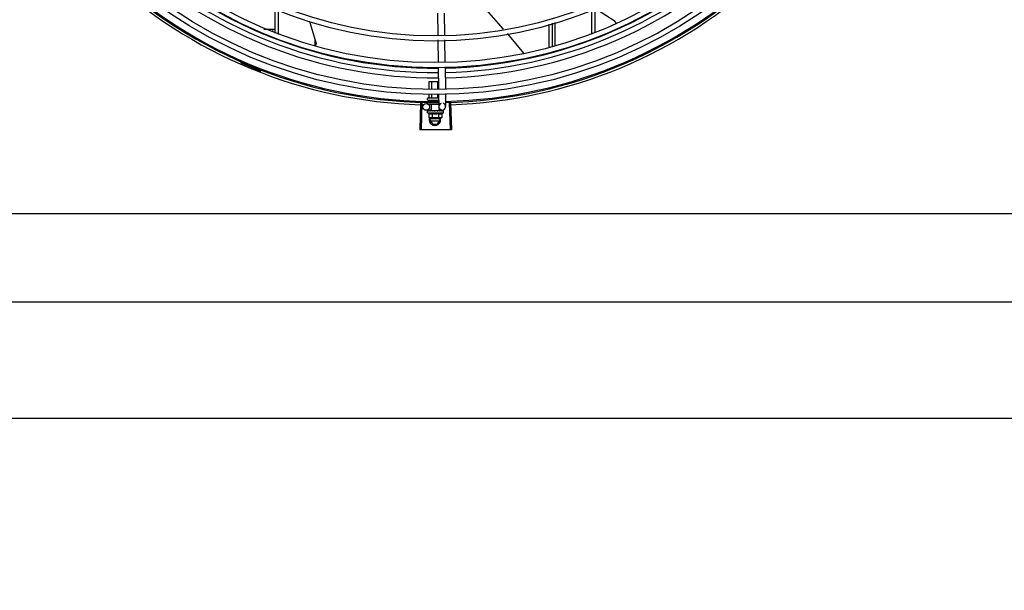
# Model space of a CAD drawing. Units: metres. Extents: x 0 to 1068, y -25 to 782.
# Drawn here: x 557 to 558, y 285 to 285 of the extents above; entities that cross this region are included whole.
import ezdxf

# ---------------------------------------------------------------- set-up
doc = ezdxf.new("R2010")
doc.units = ezdxf.units.M
doc.linetypes.add('CONTINU', pattern=[0])
doc.linetypes.add('CONTINUO', pattern=[0])
for name, color, linetype in [('-teeqpp', 252, 'Continuous'), ('AC-TUB', 4, 'Continuous'), ('EQP', 31, 'Continuous'), ('ESTACIONAMENTO', 2, 'CONTINUO')]:
    doc.layers.add(name, color=color, linetype=linetype)

# ---------------------------------------------------------------- blocks, each defined once
blk = doc.blocks.new('VAGA1')
at = {"layer": 'ESTACIONAMENTO', "color": 2, "linetype": 'CONTINU'}
blk.add_arc((-2528887.01162, 1741341.96465), 173.44417, 91.1109514, 105.6773102, dxfattribs=at)

msp = doc.modelspace()

# ---------------------------------------------------------------- linework, layer by layer
at = {"layer": '-teeqpp'}
for p, q in [((556.90412, 285.27393), (556.90412, 285.29579)), ((556.90712, 285.2729), (556.90712, 285.29448)), ((557.04627, 285.29145), (557.04656, 285.27255)), ((557.05227, 285.29154), (557.05256, 285.27264)), ((557.18112, 285.29395), (557.18112, 285.27393)), ((557.18412, 285.29537), (557.18412, 285.27494)), ((557.14412, 285.26157), (557.14412, 285.28188)), ((557.14712, 285.26258), (557.14712, 285.28281)), ((557.14912, 285.28343), (557.14912, 285.26324)), ((556.89437, 285.27756), (556.90412, 285.27756)), ((556.90187, 285.27756), (556.90187, 285.27624)), ((556.93912, 285.26313), (556.93912, 285.26841)), ((557.04663, 285.26806), (557.04692, 285.24875)), ((557.05263, 285.26815), (557.05292, 285.24905)), ((556.87572, 285.24941), (556.87534, 285.24854)), ((556.89179, 285.24175), (556.89145, 285.24086)), ((557.04699, 285.24426), (557.04727, 285.22534)), ((557.05298, 285.24455), (557.05327, 285.22564)), ((557.03894, 285.23173), (557.04718, 285.23173)), ((557.03894, 285.22493), (557.03894, 285.23173)), ((557.04153, 285.22506), (557.04153, 285.23173)), ((557.04671, 285.22532), (557.04671, 285.23173)), ((557.03159, 285.21292), (557.03089, 285.18938)), ((557.03269, 285.21288), (557.03206, 285.18934)), ((557.03762, 285.21573), (557.03762, 285.21673)), ((557.03762, 285.21233), (557.03762, 285.21323)), ((557.03812, 285.21723), (557.04712, 285.21723)), ((557.03812, 285.21523), (557.04743, 285.21523)), ((557.03895, 285.21743), (557.03894, 285.22044)), ((557.03895, 285.21465), (557.03895, 285.21523)), ((557.04153, 285.21743), (557.04153, 285.22057)), ((557.04153, 285.21469), (557.04153, 285.21523)), ((557.04671, 285.21743), (557.04671, 285.22082)), ((557.04671, 285.21476), (557.04671, 285.21523)), ((557.04734, 285.22085), (557.04751, 285.20958)), ((557.05334, 285.22115), (557.05351, 285.20967)), ((557.05666, 285.21292), (557.05736, 285.18938)), ((557.05776, 285.21295), (557.05852, 285.18941)), ((557.04107, 285.20649), (557.03656, 285.20642)), ((557.03751, 285.20423), (557.03751, 285.20588)), ((557.03751, 285.20423), (557.05151, 285.20423)), ((557.03758, 285.20609), (557.0376, 285.2061)), ((557.03764, 285.2061), (557.0376, 285.2061)), ((557.03766, 285.20609), (557.03764, 285.2061)), ((557.03847, 285.20609), (557.03766, 285.2061)), ((557.03829, 285.21173), (557.04748, 285.21173)), ((557.03849, 285.2061), (557.03839, 285.2061)), ((557.03856, 285.20609), (557.03851, 285.2061)), ((557.03984, 285.20609), (557.03992, 285.2061)), ((557.04007, 285.2061), (557.03992, 285.2061)), ((557.04018, 285.20609), (557.0401, 285.2061)), ((557.04107, 285.20623), (557.04107, 285.21173)), ((557.04107, 285.20623), (557.04794, 285.20623)), ((557.04151, 285.20623), (557.04151, 285.20607)), ((557.04202, 285.20605), (557.04151, 285.20607)), ((557.04233, 285.20609), (557.04224, 285.2061)), ((557.04407, 285.20573), (557.04425, 285.20593)), ((557.04711, 285.20609), (557.047, 285.2061)), ((557.04765, 285.20607), (557.04727, 285.20606)), ((557.04751, 285.20623), (557.04751, 285.20607)), ((557.04819, 285.20609), (557.04751, 285.20607)), ((557.04836, 285.20609), (557.04765, 285.20607)), ((557.04794, 285.20623), (557.04794, 285.20808)), ((557.05056, 285.20663), (557.04794, 285.20659)), ((557.04891, 285.2061), (557.04819, 285.20609)), ((557.04909, 285.2061), (557.04836, 285.20609)), ((557.04918, 285.20609), (557.04909, 285.2061)), ((557.05142, 285.2061), (557.05068, 285.2061)), ((557.05138, 285.2061), (557.05068, 285.2061)), ((557.05144, 285.20609), (557.05142, 285.2061)), ((557.05151, 285.20423), (557.05151, 285.20588)), ((557.03873, 285.20355), (557.03874, 285.19995)), ((557.03874, 285.19995), (557.03951, 285.19973)), ((557.04001, 285.19973), (557.03951, 285.19973)), ((557.03963, 285.19818), (557.04052, 285.19973)), ((557.03963, 285.19818), (557.04193, 285.19418)), ((557.04811, 285.19908), (557.04014, 285.19908)), ((557.04014, 285.19728), (557.04811, 285.19728)), ((557.04951, 285.19973), (557.04018, 285.19973)), ((557.04162, 285.20355), (557.04162, 285.19995)), ((557.04632, 285.19418), (557.04863, 285.19818)), ((557.0474, 285.20355), (557.0474, 285.19995)), ((557.04863, 285.19818), (557.04773, 285.19973)), ((557.05028, 285.19995), (557.04951, 285.19973)), ((557.05028, 285.20355), (557.05028, 285.19995)), ((557.04193, 285.19418), (557.04632, 285.19418))]:
    msp.add_line(p, q, dxfattribs=at)
for points in [[(557.10432, 285.27759), (557.09334, 285.28976), (557.08939, 285.29435)], [(557.18452, 285.29556), (557.18642, 285.29442), (557.20104, 285.28507)], [(556.93391, 285.28481), (556.93473, 285.28242), (556.93992, 285.26586)], [(557.20104, 285.28507), (557.20119, 285.28496), (557.20142, 285.28476), (557.20163, 285.28454), (557.20181, 285.28431), (557.20197, 285.28406), (557.2021, 285.2838), (557.2022, 285.28353), (557.20228, 285.28326), (557.20233, 285.28299), (557.20234, 285.28282)], [(557.12212, 285.25652), (557.10796, 285.27355), (557.10791, 285.27361)], [(556.93992, 285.26586), (556.93996, 285.2657), (556.94001, 285.2654), (556.94003, 285.26511), (556.94002, 285.26482), (556.93999, 285.26453), (556.93992, 285.26425), (556.93984, 285.26399), (556.93973, 285.26373), (556.9396, 285.26349), (556.93945, 285.26327), (556.9393, 285.26309)], [(557.03999, 285.20608), (557.03948, 285.20609), (557.03856, 285.2061)], [(557.04151, 285.20607), (557.04082, 285.20609), (557.04018, 285.2061)], [(557.04329, 285.20604), (557.04298, 285.20607), (557.04262, 285.20609), (557.04233, 285.2061)], [(557.047, 285.2061), (557.0466, 285.20609), (557.04621, 285.20607), (557.04586, 285.20604)], [(557.05051, 285.2061), (557.04954, 285.20609), (557.0492, 285.20608)], [(557.05063, 285.2061), (557.04964, 285.20609), (557.04921, 285.20608)]]:
    msp.add_lwpolyline(points, dxfattribs=at)
for centre, radius in [((557.0441, 285.63418), 0.41395), ((557.0441, 285.63418), 0.40945), ((557.0441, 285.63418), 0.3905), ((557.0441, 285.63418), 0.386), ((557.0441, 285.63418), 0.36705), ((557.0441, 285.63418), 0.36255), ((557.03651, 285.20942), 0.003)]:
    msp.add_circle(centre, radius, dxfattribs=at)
for centre, radius, start, end in [((557.04409, 285.63418), 0.39085, 271.3087, 315.42397), ((557.04409, 285.63418), 0.39085, 226.30459, 270.427), ((557.04409, 285.63418), 0.39469, 271.30441, 315.42825), ((557.04409, 285.63418), 0.39931, 271.29714, 315.43539), ((557.04409, 285.63418), 0.39931, 226.29715, 270.43559), ((557.04409, 285.63418), 0.39469, 226.3003, 270.43129), ((557.0441, 285.63418), 0.42, 271.27538, 315.46738), ((557.0441, 285.63418), 0.42095, 271.27448, 315.45399), ((557.0441, 285.63418), 0.42095, 226.27339, 270.46443), ((557.0441, 285.63418), 0.42, 226.27432, 270.46373), ((557.0441, 285.63418), 0.42306, 226.75286, 268.29174), ((557.0441, 285.63418), 0.42306, 271.86465, 313.25448), ((556.87292, 285.24851), 0.001, 18.89776, 66.06544), ((556.87292, 285.24851), 0.00195, 18.89776, 66.06544), ((556.87571, 285.24947), 0.00195, 198.89776, 246.3606), ((556.87571, 285.24947), 0.001, 198.89776, 246.3606), ((557.0441, 285.63418), 0.4219, 246.3606, 248.78868), ((557.03812, 285.21673), 0.0005, 90.00367, 180.00367), ((557.03812, 285.21573), 0.0005, 180.00367, 270.00367), ((557.04451, 285.21548), 0.01325, 238.11288, 244.17153), ((557.05051, 285.20963), 0.003, 105.86544, 75.86544), ((557.04451, 285.21548), 0.01325, 295.83581, 301.89446), ((557.04413, 285.19818), 0.005, 161.54805, 18.05744), ((557.04451, 285.21548), 0.01227, 256.39663, 283.61071), ((557.04451, 285.21909), 0.01936, 261.43056, 278.57677)]:
    msp.add_arc(centre, radius, start, end, dxfattribs=at)
for points, start_tangent, end_tangent in [([(557.03871, 285.21723), (557.03878, 285.21724), (557.03884, 285.21726), (557.0389, 285.21731), (557.03893, 285.21736), (557.03895, 285.21743)], (1, 0.000064), (-0.000064, 1)), ([(557.04142, 285.21723), (557.04145, 285.21724), (557.04148, 285.21726), (557.04151, 285.21731), (557.04153, 285.21736), (557.04153, 285.21743)], (1, 0.000064), (-0.000064, 1)), ([(557.04683, 285.21723), (557.0468, 285.21724), (557.04676, 285.21726), (557.04674, 285.21731), (557.04672, 285.21736), (557.04671, 285.21743)], (-1, -0.000064), (-0.000064, 1)), ([(557.03751, 285.20595), (557.03753, 285.20598)], (0.209969, 0.977708), (0.324279, 0.945961)), ([(557.03751, 285.20588), (557.03751, 285.20593), (557.03751, 285.20595)], (-0.000064, 1), (0.209969, 0.977708)), ([(557.03755, 285.20573), (557.03753, 285.20578), (557.03751, 285.20583), (557.03751, 285.20588)], (-0.498424, 0.866933), (-0.000064, 1)), ([(557.03753, 285.20598), (557.03755, 285.20604), (557.03758, 285.20609)], (0.324279, 0.945961), (0.548439, 0.836191)), ([(557.03755, 285.20573), (557.03756, 285.20583), (557.03757, 285.20593)], (0.097213, 0.995264), (0.118377, 0.992969)), ([(557.03763, 285.2061), (557.03761, 285.20608), (557.03759, 285.20602), (557.03757, 285.20593)], (-0.985714, -0.16843), (-0.118377, -0.992969)), ([(557.03763, 285.2061), (557.03763, 285.2061)], (-0.998999, -0.044725), (-0.985714, -0.16843)), ([(557.03764, 285.2061), (557.03763, 285.2061)], (-0.995183, 0.098034), (-0.998999, -0.044725)), ([(557.03824, 285.20573), (557.03811, 285.20579), (557.03799, 285.20585), (557.03789, 285.20591), (557.0378, 285.20597), (557.03772, 285.20603), (557.03766, 285.20609)], (-0.91601, 0.401156), (-0.687161, 0.726505)), ([(557.03824, 285.20573), (557.03828, 285.20583), (557.03832, 285.20593)], (0.361813, 0.932251), (0.377011, 0.926209)), ([(557.03847, 285.2061), (557.03843, 285.20608), (557.03837, 285.20602), (557.03832, 285.20593)], (-0.958325, -0.285682), (-0.377011, -0.926209)), ([(557.03835, 285.2061), (557.03839, 285.2061)], (0.955679, 0.29441), (0.999997, -0.002355)), ([(557.03849, 285.2061), (557.03847, 285.2061)], (-0.993259, -0.115918), (-0.958325, -0.285682)), ([(557.03851, 285.2061), (557.03849, 285.2061), (557.03849, 285.2061)], (-0.999902, 0.014001), (-0.993259, -0.115918)), ([(557.03968, 285.20573), (557.03927, 285.20584), (557.03889, 285.20597), (557.03856, 285.20609)], (-0.96566, 0.25981), (-0.924965, 0.380051)), ([(557.03968, 285.20573), (557.03975, 285.20583), (557.03981, 285.20593)], (0.534073, 0.845438), (0.542488, 0.840064)), ([(557.03981, 285.20608), (557.03984, 285.20609)], (0.960144, 0.279507), (0.960196, 0.279327)), ([(557.03996, 285.20607), (557.03989, 285.20602), (557.03981, 285.20593)], (-0.892611, -0.450827), (-0.542488, -0.840064)), ([(557.03998, 285.20608), (557.03998, 285.20608), (557.03996, 285.20607)], (-0.92259, -0.385782), (-0.892611, -0.450827)), ([(557.03999, 285.20608), (557.03998, 285.20608)], (-0.931571, -0.363559), (-0.92259, -0.385782)), ([(557.0401, 285.2061), (557.04008, 285.2061), (557.03999, 285.20608)], (-0.999894, 0.014576), (-0.931571, -0.363559)), ([(557.04171, 285.20573), (557.04142, 285.20579), (557.04115, 285.20585), (557.04089, 285.20591), (557.04065, 285.20597), (557.04041, 285.20603), (557.04018, 285.20609)], (-0.978124, 0.208025), (-0.964056, 0.265699)), ([(557.04171, 285.20573), (557.04179, 285.20583), (557.04187, 285.20593)], (0.624272, 0.781207), (0.627819, 0.77836)), ([(557.042, 285.20604), (557.04196, 285.20602), (557.04187, 285.20593)], (-0.865273, -0.501301), (-0.627819, -0.77836)), ([(557.04202, 285.20605), (557.042, 285.20604)], (-0.886516, -0.462699), (-0.865273, -0.501301)), ([(557.04224, 285.2061), (557.0422, 285.2061), (557.04208, 285.20608), (557.04202, 285.20605)], (-0.999651, 0.026426), (-0.886516, -0.462699)), ([(557.04407, 285.20573), (557.04349, 285.20584), (557.04289, 285.20597), (557.04233, 285.20609)], (-0.981455, 0.191694), (-0.974973, 0.222324)), ([(557.04329, 285.20604), (557.04331, 285.20604), (557.04343, 285.206)], (0.992839, -0.119464), (0.909925, -0.414773)), ([(557.04407, 285.20573), (557.04375, 285.20586), (557.04343, 285.206)], (-0.925966, 0.377606), (-0.909921, 0.414781)), ([(557.04473, 285.20609), (557.0446, 285.2061), (557.04447, 285.20608), (557.04435, 285.20602), (557.04425, 285.20593)], (-0.977304, 0.211842), (-0.656418, -0.754397)), ([(557.04556, 285.20592), (557.0453, 285.20597), (557.04502, 285.20603), (557.04473, 285.20609)], (-0.979776, 0.200097), (-0.977303, 0.211844)), ([(557.04559, 285.20591), (557.04556, 285.20592)], (-0.979826, 0.199853), (-0.979776, 0.200097)), ([(557.04559, 285.20591), (557.04564, 285.20596), (557.04574, 285.20602), (557.04586, 285.20604), (557.04586, 285.20604)], (0.725159, 0.688581), (0.99498, 0.100072)), ([(557.04649, 285.20573), (557.04619, 285.20579), (557.04589, 285.20585), (557.04559, 285.20591), (557.04559, 285.20591)], (-0.979964, 0.199174), (-0.979826, 0.199853)), ([(557.04649, 285.20573), (557.04657, 285.20583), (557.04666, 285.20593)], (0.641473, 0.767146), (0.638077, 0.769972)), ([(557.047, 285.2061), (557.04699, 285.2061), (557.04687, 285.20608), (557.04675, 285.20602), (557.04666, 285.20593)], (-0.999696, -0.024675), (-0.638077, -0.769972)), ([(557.04727, 285.20606), (557.04711, 285.20609)], (-0.974203, 0.225672), (-0.973829, 0.227282)), ([(557.04751, 285.206), (557.04727, 285.20606)], (-0.97455, 0.22417), (-0.974203, 0.225672)), ([(557.04768, 285.20596), (557.04765, 285.20597), (557.04751, 285.206)], (-0.974629, 0.223825), (-0.97455, 0.22417)), ([(557.04776, 285.20594), (557.04768, 285.20596)], (-0.974615, 0.223887), (-0.974629, 0.223825)), ([(557.04818, 285.20584), (557.04776, 285.20594)], (-0.973983, 0.22662), (-0.974615, 0.223887)), ([(557.04827, 285.20582), (557.04818, 285.20584)], (-0.973722, 0.227742), (-0.973983, 0.22662)), ([(557.04841, 285.20579), (557.04827, 285.20582)], (-0.973222, 0.229866), (-0.973722, 0.227742)), ([(557.04867, 285.20573), (557.04841, 285.20579)], (-0.971873, 0.235504), (-0.973222, 0.229866)), ([(557.04867, 285.20573), (557.04874, 285.20583), (557.04881, 285.20593)], (0.574221, 0.8187), (0.56643, 0.82411)), ([(557.04909, 285.2061), (557.04908, 285.2061), (557.04898, 285.20608), (557.04888, 285.20602), (557.04881, 285.20593)], (-0.999926, -0.012181), (-0.56643, -0.82411)), ([(557.04891, 285.2061), (557.04894, 285.2061), (557.04895, 285.2061)], (0.999892, 0.014704), (0.995612, -0.093581)), ([(557.0492, 285.20608), (557.04918, 285.20609)], (-0.960179, 0.279384), (-0.960232, 0.279204)), ([(557.04921, 285.20608), (557.0492, 285.20608)], (-0.960165, 0.279434), (-0.960179, 0.279384)), ([(557.04924, 285.20607), (557.04921, 285.20608)], (-0.960083, 0.279716), (-0.960165, 0.279434)), ([(557.05034, 285.20573), (557.04999, 285.20585), (557.04959, 285.20597), (557.04924, 285.20607)], (-0.943078, 0.332572), (-0.960083, 0.279716)), ([(557.05034, 285.20573), (557.05039, 285.20583), (557.05044, 285.20593)], (0.434177, 0.900828), (0.420177, 0.907442)), ([(557.05063, 285.2061), (557.05062, 285.2061), (557.05055, 285.20608), (557.05049, 285.20602), (557.05044, 285.20593)], (-0.999997, -0.002483), (-0.420177, -0.907442)), ([(557.05051, 285.2061), (557.05052, 285.2061), (557.05053, 285.2061)], (0.9999, 0.014129), (0.993274, -0.115791)), ([(557.05066, 285.2061), (557.05063, 285.2061)], (-0.955717, 0.294287), (-0.999997, -0.002483)), ([(557.05068, 285.20609), (557.05066, 285.2061)], (-0.908856, 0.417111), (-0.955717, 0.294287)), ([(557.05131, 285.20573), (557.05123, 285.20579), (557.05114, 285.20585), (557.05104, 285.20591), (557.05093, 285.20597), (557.05081, 285.20603), (557.05068, 285.20609)], (-0.768963, 0.639293), (-0.908854, 0.417114)), ([(557.05131, 285.20573), (557.05133, 285.20583), (557.05135, 285.20593)], (0.200281, 0.979738), (0.179899, 0.983685)), ([(557.05142, 285.2061), (557.05142, 285.2061), (557.05139, 285.20608), (557.05137, 285.20602), (557.05135, 285.20593)], (-0.98601, 0.166688), (-0.179899, -0.983685)), ([(557.05138, 285.2061), (557.05138, 285.2061)], (0.99517, 0.098162), (0.999005, -0.044598)), ([(557.05151, 285.20588), (557.0515, 285.20593), (557.05149, 285.20599), (557.05147, 285.20604), (557.05144, 285.20609)], (-0.000064, 1), (-0.548546, 0.836121)), ([(557.03873, 285.20355), (557.0389, 285.20348), (557.03907, 285.20341), (557.03924, 285.20335), (557.0394, 285.20331), (557.03957, 285.20327), (557.03975, 285.20324), (557.03994, 285.20322), (557.04016, 285.20321), (557.0404, 285.20322), (557.04068, 285.20325), (557.04098, 285.20331), (557.0413, 285.20341), (557.04162, 285.20355)], (0.900102, -0.435678), (0.900047, 0.435794)), ([(557.03874, 285.19995), (557.03903, 285.19987), (557.03932, 285.19981), (557.03952, 285.19977)], (0.957446, -0.288614), (0.990715, -0.135955)), ([(557.03952, 285.19977), (557.0396, 285.19976), (557.03989, 285.19974), (557.04001, 285.19973)], (0.990715, -0.135955), (0.999388, -0.03499)), ([(557.04001, 285.19973), (557.04018, 285.19973)], (0.999388, -0.03499), (1, 0.000064)), ([(557.04018, 285.19973), (557.04047, 285.19974), (557.04075, 285.19976), (557.04104, 285.19981), (557.04133, 285.19987), (557.04162, 285.19995)], (1, 0.000064), (0.957409, 0.288736)), ([(557.0474, 285.20355), (557.04772, 285.20342), (557.04804, 285.20332), (557.04834, 285.20325), (557.04861, 285.20322), (557.04886, 285.20321), (557.04908, 285.20322), (557.04927, 285.20324), (557.04945, 285.20327), (557.04961, 285.20331), (557.04978, 285.20335), (557.04995, 285.20341), (557.05012, 285.20348), (557.05028, 285.20355)], (0.900102, -0.435678), (0.900047, 0.435794)), ([(557.0474, 285.19995), (557.04769, 285.19987), (557.04798, 285.19981), (557.04826, 285.19976), (557.04855, 285.19974), (557.04884, 285.19973)], (0.957446, -0.288614), (1, 0.000064)), ([(557.04884, 285.19973), (557.04901, 285.19973)], (1, 0.000064), (0.999383, 0.035118)), ([(557.04901, 285.19973), (557.04913, 285.19974), (557.04941, 285.19976), (557.0497, 285.19981), (557.04999, 285.19987), (557.05028, 285.19995)], (0.999383, 0.035118), (0.957409, 0.288736)), ([(557.03206, 285.18934), (557.03089, 285.18938)], (-0.999634, 0.027058), (-0.99956, 0.02967)), ([(557.03588, 285.18926), (557.03206, 285.18934)], (-0.99983, 0.018455), (-0.999634, 0.027057)), ([(557.03588, 285.18926), (557.03206, 285.18934)], (-0.99983, 0.018455), (-0.999634, 0.027058)), ([(557.0403, 285.1892), (557.03588, 285.18926)], (-0.999964, 0.008542), (-0.99983, 0.018455)), ([(557.0403, 285.1892), (557.03971, 285.1892), (557.03588, 285.18926)], (-0.999964, 0.008542), (-0.99983, 0.018455)), ([(557.04471, 285.18918), (557.04088, 285.18919), (557.0403, 285.1892)], (-0.999999, -0.001371), (-0.999964, 0.008542)), ([(557.04471, 285.18918), (557.0403, 285.1892)], (-0.999999, -0.001371), (-0.999964, 0.008542)), ([(557.04912, 285.18921), (557.04471, 285.18918)], (-0.999936, -0.011284), (-0.999999, -0.001371)), ([(557.04912, 285.18921), (557.04854, 285.1892), (557.04471, 285.18918)], (-0.999936, -0.011284), (-0.999999, -0.001371)), ([(557.05353, 285.18928), (557.0497, 285.18921), (557.04912, 285.18921)], (-0.999775, -0.021197), (-0.999936, -0.011284)), ([(557.05353, 285.18928), (557.04912, 285.18921)], (-0.999775, -0.021197), (-0.999936, -0.011284)), ([(557.05736, 285.18938), (557.05353, 285.18928)], (-0.999556, -0.0298), (-0.999775, -0.021197)), ([(557.05736, 285.18938), (557.05353, 285.18928)], (-0.999556, -0.029798), (-0.999775, -0.021197)), ([(557.05852, 285.18941), (557.05736, 285.18938)], (-0.999475, -0.032411), (-0.999556, -0.0298))]:
    msp.add_spline(points, degree=3, dxfattribs=dict(at, start_tangent=start_tangent, end_tangent=end_tangent))
at = {"layer": 'AC-TUB', "color": 2}
for p, q in [((558.60388, 285.1158), (556.46298, 285.11566)), ((556.41939, 285.03846), (558.64739, 285.0386))]:
    msp.add_line(p, q, dxfattribs=at)
at = {"layer": 'EQP', "color": 31, "linetype": 'Continuous'}
msp.add_line((556.35489, 284.93657), (558.70482, 284.93673), dxfattribs=at)

# ---------------------------------------------------------------- block references
at = {"layer": 'ESTACIONAMENTO', "linetype": 'Continuous', "lineweight": 20, "rotation": 179.4034924530202}
msp.add_blockref('VAGA1', (-2510085.3028, 1768029.14421), dxfattribs=at)

doc.saveas('drawing.dxf')
